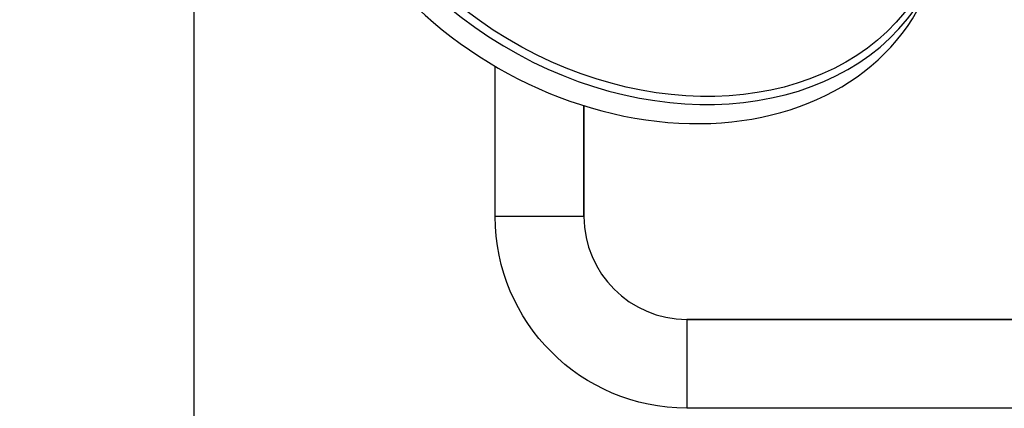
# Model space of a CAD drawing. Units: millimetres. Extents: x -1157 to 3470, y 438 to 1943.
# Drawn here: x 824 to 1493, y 1174 to 1438 of the extents above; entities that cross this region are included whole.
import ezdxf

# ---------------------------------------------------------------- set-up
doc = ezdxf.new("R2010")
doc.units = ezdxf.units.MM
doc.header["$MEASUREMENT"] = 0
doc.styles.get("Standard").update_dxf_attribs({"font": 'arial.ttf'})
doc.dimstyles.get("Standard").update_dxf_attribs({"dimtxt": 0.18, "dimasz": 0.18, "dimexe": 0.18, "dimexo": 0.0625, "dimgap": 0.09, "dimtad": 0, "dimtih": 1, "dimtoh": 1, "dimdec": 4, "dimzin": 0, "dimdsep": 46, "dimtxsty": 'Standard', "dimcen": 0.09, "dimadec": 0, "dimazin": 0, "dimtfac": 1, "dimtdec": 4, "dimtofl": 0, "dimtmove": 0, "dimatfit": 3, "dimfxl": 1, "dimtolj": 1, "dimtzin": 0, "dimarcsym": 0})

# ---------------------------------------------------------------- blocks, each defined once
blk = doc.blocks.new('*D7')
at = {"color": 0, "lineweight": -2, "ltscale": 4, "transparency": 16777216}
for p, q in [((971.94, 1764.2), (941.76, 1764.2)), ((941.94, 1714.2), (941.94, 488.29)), ((971.94, 438.29), (941.76, 438.29))]:
    blk.add_line(p, q, dxfattribs=at)
at = {"color": 0, "ltscale": 4, "transparency": 16777216}
for points in [[(933.61, 1714.2), (950.27, 1714.2), (941.94, 1764.2)], [(933.61, 488.29), (950.27, 488.29), (941.94, 438.29)]]:
    blk.add_solid(points, dxfattribs=at)
at = {"layer": 'Defpoints', "color": 0, "ltscale": 4, "transparency": 16777216}
for p in [(1290.4, 1764.2), (941.94, 438.29), (1377.12, 438.29)]:
    blk.add_point(p, dxfattribs=at)
at = {"color": 0, "ltscale": 4, "transparency": 16777216, "insert": (876.07, 1071.65), "char_height": 80, "attachment_point": 5, "rotation": 90}
blk.add_mtext('\\A1;{\\fArial|b0|i0|c162|p34;130}', dxfattribs=at)

msp = doc.modelspace()

# ---------------------------------------------------------------- linework, layer by layer
at = {"ltscale": 4, "extrusion": (0, 1, -2.22045e-16)}
for p, q in [((1146.96568, 1304.2948), (1146.96568, 1406.46227)), ((1207.26568, 1379.69342), (1207.26568, 1304.2948)), ((1207.26568, 1304.2948), (1207.26568, 1379.69342)), ((1207.26568, 1304.2948), (1146.96568, 1304.2948)), ((1277.11568, 1234.4448), (1277.11568, 1174.1448)), ((1277.11568, 1234.4448), (1507.41779, 1234.4448)), ((1507.41779, 1234.4448), (1277.11568, 1234.4448)), ((1507.41779, 1174.1448), (1277.11568, 1174.1448))]:
    msp.add_line(p, q, dxfattribs=at)
at = {"ltscale": 4, "extrusion": (0, -2.22045e-16, -1)}
msp.add_arc((-1277.11568, 1304.2948), 130.15, 270, 0, dxfattribs=at)
at = {"ltscale": 4}
msp.add_arc((1277.11568, 1304.2948), 69.85, 180, 270, dxfattribs=at)
msp.add_arc((1277.11568, 1304.2948), 69.85, 180, 270, dxfattribs=at)
for centre, major_axis, start_param, end_param in [((1244.67466, 1571.47188), (-192.45542, 111.11419), -3.212082207, 3.0711031), ((1243.47721, 1569.39783), (-195.91355, 113.11074), -0.070489553, 3.0711031), ((1236.56467, 1557.42496), (-197.02078, 113.75), -0.070489553, 3.213012)]:
    msp.add_ellipse(centre, major_axis=major_axis, ratio=0.771624583, start_param=start_param, end_param=end_param, dxfattribs=at)

# ---------------------------------------------------------------- dimensions: what is measured, and where the dimension line sits
dim = msp.add_linear_dim(base=(941.94078, 438.2948), p1=(1290.39675, 1764.19871), p2=(1377.11568, 438.2948), angle=90, text='{\\fArial|b0|i0|c162|p34;130}', dimstyle='Standard', override={"dimtxt": 80, "dimasz": 50, "dimgap": 25, "dimtad": 2, "dimtih": 0, "dimtoh": 0, "dimfxl": 30, "dimfxlon": 1}, dxfattribs=at)
dim.commit()
dim.dimension.update_dxf_attribs({"geometry": '*D7', "text_midpoint": (941.94078, 1071.65122), "dimtype": 160})

doc.saveas('drawing.dxf')
